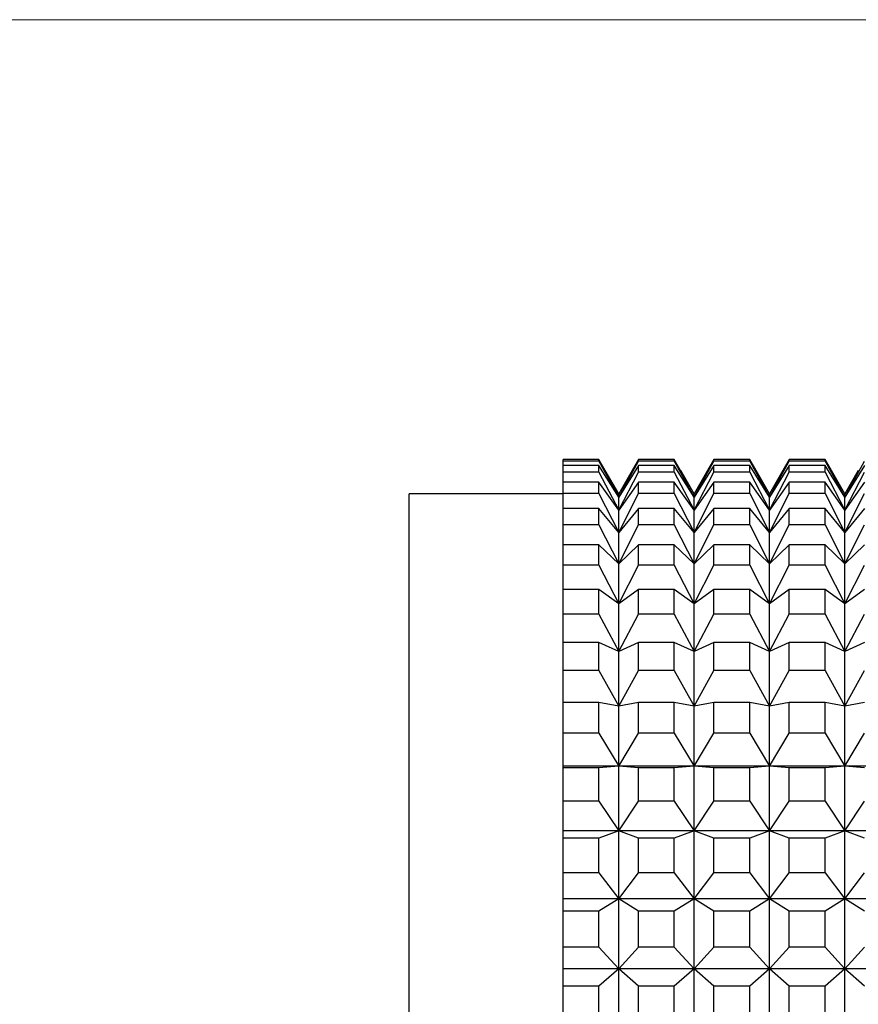
# Model space of a CAD drawing. Units: millimetres. Extents: x 10 to 410, y 10 to 287.
# Drawn here: x 214 to 263, y 230 to 287 of the extents above; entities that cross this region are included whole.
import ezdxf

# ---------------------------------------------------------------- set-up
doc = ezdxf.new("R2010")
doc.units = ezdxf.units.MM

msp = doc.modelspace()

# ---------------------------------------------------------------- linework, layer by layer
at = {"color": 7, "linetype": 'Continuous', "lineweight": 18}
msp.add_line((10, 287), (410, 287), dxfattribs=at)
at = {"color": 7, "linetype": 'Continuous', "lineweight": 25}
for p, q in [((247.808, 261.32), (245.723, 261.32)), ((245.723, 261.225), (245.723, 261.32)), ((245.723, 260.964), (245.723, 261.225)), ((247.808, 261.225), (245.723, 261.225)), ((247.808, 261.225), (247.808, 261.32)), ((248.178, 260.677), (247.808, 261.32)), ((247.808, 261.225), (248.963, 259.129)), ((248.963, 259.129), (250.117, 261.225)), ((250.117, 261.32), (249.748, 260.677)), ((250.117, 261.225), (250.117, 261.32)), ((252.208, 261.32), (250.117, 261.32)), ((252.208, 261.225), (250.117, 261.225)), ((252.208, 261.225), (252.208, 261.32)), ((252.578, 260.677), (252.208, 261.32)), ((252.208, 261.225), (253.363, 259.129)), ((253.363, 259.129), (254.517, 261.225)), ((254.517, 261.32), (254.148, 260.677)), ((254.517, 261.225), (254.517, 261.32)), ((256.608, 261.32), (254.517, 261.32)), ((256.608, 261.225), (254.517, 261.225)), ((256.608, 261.225), (256.608, 261.32)), ((256.978, 260.677), (256.608, 261.32)), ((256.608, 261.225), (257.763, 259.129)), ((257.763, 259.129), (258.917, 261.225)), ((258.917, 261.32), (258.548, 260.677)), ((258.917, 261.225), (258.917, 261.32)), ((261.008, 261.32), (258.917, 261.32)), ((261.008, 261.225), (258.917, 261.225)), ((261.008, 261.225), (261.008, 261.32)), ((261.378, 260.677), (261.008, 261.32)), ((261.008, 261.225), (262.163, 259.129)), ((262.163, 259.129), (263.317, 261.225)), ((247.808, 260.964), (245.723, 260.964)), ((245.723, 260.577), (245.723, 260.964)), ((245.723, 260.003), (245.723, 260.577)), ((247.808, 260.577), (245.723, 260.577)), ((247.808, 260.577), (247.808, 260.964)), ((248.963, 259.129), (247.808, 260.964)), ((247.808, 260.577), (248.963, 258.374)), ((248.963, 259.322), (248.18, 260.678)), ((250.117, 260.964), (248.963, 259.129)), ((249.746, 260.678), (248.963, 259.322)), ((248.963, 258.374), (250.117, 260.577)), ((250.117, 260.577), (250.117, 260.964)), ((252.208, 260.964), (250.117, 260.964)), ((252.208, 260.577), (250.117, 260.577)), ((252.208, 260.577), (252.208, 260.964)), ((253.363, 259.129), (252.208, 260.964)), ((252.208, 260.577), (253.363, 258.374)), ((253.363, 259.322), (252.58, 260.678)), ((254.517, 260.964), (253.363, 259.129)), ((254.146, 260.678), (253.363, 259.322)), ((253.363, 258.374), (254.517, 260.577)), ((254.517, 260.577), (254.517, 260.964)), ((256.608, 260.964), (254.517, 260.964)), ((256.608, 260.577), (254.517, 260.577)), ((256.608, 260.577), (256.608, 260.964)), ((257.763, 259.129), (256.608, 260.964)), ((256.608, 260.577), (257.763, 258.374)), ((257.763, 259.322), (256.98, 260.678)), ((258.917, 260.964), (257.763, 259.129)), ((258.546, 260.678), (257.763, 259.322)), ((257.763, 258.374), (258.917, 260.577)), ((258.917, 260.577), (258.917, 260.964)), ((261.008, 260.964), (258.917, 260.964)), ((261.008, 260.577), (258.917, 260.577)), ((261.008, 260.577), (261.008, 260.964)), ((262.163, 259.129), (261.008, 260.964)), ((261.008, 260.577), (262.163, 258.374)), ((262.163, 259.322), (261.38, 260.678)), ((263.317, 260.964), (262.163, 259.129)), ((262.946, 260.678), (262.163, 259.322)), ((262.163, 258.374), (263.317, 260.577)), ((247.808, 260.003), (245.723, 260.003)), ((245.723, 259.331), (245.723, 260.003)), ((247.808, 259.331), (247.808, 260.003)), ((248.963, 258.374), (247.808, 260.003)), ((250.117, 260.003), (248.963, 258.374)), ((250.117, 259.331), (250.117, 260.003)), ((252.208, 260.003), (250.117, 260.003)), ((252.208, 259.331), (252.208, 260.003)), ((253.363, 258.374), (252.208, 260.003)), ((254.517, 260.003), (253.363, 258.374)), ((254.517, 259.331), (254.517, 260.003)), ((256.608, 260.003), (254.517, 260.003)), ((256.608, 259.331), (256.608, 260.003)), ((257.763, 258.374), (256.608, 260.003)), ((258.917, 260.003), (257.763, 258.374)), ((258.917, 259.331), (258.917, 260.003)), ((261.008, 260.003), (258.917, 260.003)), ((261.008, 259.331), (261.008, 260.003)), ((262.163, 258.374), (261.008, 260.003)), ((263.317, 260.003), (262.163, 258.374)), ((245.723, 259.322), (236.723, 259.322)), ((236.723, 200.322), (236.723, 259.322)), ((245.723, 258.454), (245.723, 259.331)), ((247.808, 259.331), (245.723, 259.331)), ((247.808, 259.331), (248.963, 257.065)), ((248.963, 257.065), (250.117, 259.331)), ((248.963, 259.129), (248.963, 259.322)), ((252.208, 259.331), (250.117, 259.331)), ((252.208, 259.331), (253.363, 257.065)), ((253.363, 257.065), (254.517, 259.331)), ((253.363, 259.129), (253.363, 259.322)), ((256.608, 259.331), (254.517, 259.331)), ((256.608, 259.331), (257.763, 257.065)), ((257.763, 257.065), (258.917, 259.331)), ((257.763, 259.129), (257.763, 259.322)), ((261.008, 259.331), (258.917, 259.331)), ((261.008, 259.331), (262.163, 257.065)), ((262.163, 257.065), (263.317, 259.331)), ((262.163, 259.129), (262.163, 259.322)), ((248.963, 258.374), (248.963, 259.129)), ((253.363, 258.374), (253.363, 259.129)), ((257.763, 258.374), (257.763, 259.129)), ((262.163, 258.374), (262.163, 259.129)), ((247.808, 258.454), (245.723, 258.454)), ((245.723, 257.51), (245.723, 258.454)), ((247.808, 257.51), (247.808, 258.454)), ((248.963, 257.065), (247.808, 258.454)), ((250.117, 258.454), (248.963, 257.065)), ((248.963, 257.065), (248.963, 258.374)), ((250.117, 257.51), (250.117, 258.454)), ((252.208, 258.454), (250.117, 258.454)), ((252.208, 257.51), (252.208, 258.454)), ((253.363, 257.065), (252.208, 258.454)), ((254.517, 258.454), (253.363, 257.065)), ((253.363, 257.065), (253.363, 258.374)), ((254.517, 257.51), (254.517, 258.454)), ((256.608, 258.454), (254.517, 258.454)), ((256.608, 257.51), (256.608, 258.454)), ((257.763, 257.065), (256.608, 258.454)), ((258.917, 258.454), (257.763, 257.065)), ((257.763, 257.065), (257.763, 258.374)), ((258.917, 257.51), (258.917, 258.454)), ((261.008, 258.454), (258.917, 258.454)), ((261.008, 257.51), (261.008, 258.454)), ((262.163, 257.065), (261.008, 258.454)), ((263.317, 258.454), (262.163, 257.065)), ((262.163, 257.065), (262.163, 258.374)), ((245.723, 256.348), (245.723, 257.51)), ((247.808, 257.51), (245.723, 257.51)), ((247.808, 257.51), (248.963, 255.225)), ((248.963, 255.225), (250.117, 257.51)), ((248.963, 255.225), (248.963, 257.065)), ((252.208, 257.51), (250.117, 257.51)), ((252.208, 257.51), (253.363, 255.225)), ((253.363, 255.225), (254.517, 257.51)), ((253.363, 255.225), (253.363, 257.065)), ((256.608, 257.51), (254.517, 257.51)), ((256.608, 257.51), (257.763, 255.225)), ((257.763, 255.225), (258.917, 257.51)), ((257.763, 255.225), (257.763, 257.065)), ((261.008, 257.51), (258.917, 257.51)), ((261.008, 257.51), (262.163, 255.225)), ((262.163, 255.225), (263.317, 257.51)), ((262.163, 255.225), (262.163, 257.065)), ((247.808, 256.348), (245.723, 256.348)), ((245.723, 255.15), (245.723, 256.348)), ((247.808, 255.15), (247.808, 256.348)), ((248.963, 255.225), (247.808, 256.348)), ((250.117, 256.348), (248.963, 255.225)), ((250.117, 255.15), (250.117, 256.348)), ((252.208, 256.348), (250.117, 256.348)), ((252.208, 255.15), (252.208, 256.348)), ((253.363, 255.225), (252.208, 256.348)), ((254.517, 256.348), (253.363, 255.225)), ((254.517, 255.15), (254.517, 256.348)), ((256.608, 256.348), (254.517, 256.348)), ((256.608, 255.15), (256.608, 256.348)), ((257.763, 255.225), (256.608, 256.348)), ((258.917, 256.348), (257.763, 255.225)), ((258.917, 255.15), (258.917, 256.348)), ((261.008, 256.348), (258.917, 256.348)), ((261.008, 255.15), (261.008, 256.348)), ((262.163, 255.225), (261.008, 256.348)), ((263.317, 256.348), (262.163, 255.225)), ((245.723, 253.725), (245.723, 255.15)), ((247.808, 255.15), (245.723, 255.15)), ((247.808, 255.15), (248.963, 252.89)), ((248.963, 252.89), (248.963, 255.225)), ((248.963, 252.89), (250.117, 255.15)), ((252.208, 255.15), (250.117, 255.15)), ((252.208, 255.15), (253.363, 252.89)), ((253.363, 252.89), (253.363, 255.225)), ((253.363, 252.89), (254.517, 255.15)), ((256.608, 255.15), (254.517, 255.15)), ((256.608, 255.15), (257.763, 252.89)), ((257.763, 252.89), (257.763, 255.225)), ((257.763, 252.89), (258.917, 255.15)), ((261.008, 255.15), (258.917, 255.15)), ((261.008, 255.15), (262.163, 252.89)), ((262.163, 252.89), (262.163, 255.225)), ((262.163, 252.89), (263.317, 255.15)), ((247.808, 253.725), (245.723, 253.725)), ((245.723, 252.297), (245.723, 253.725)), ((247.808, 252.297), (247.808, 253.725)), ((248.963, 252.89), (247.808, 253.725)), ((250.117, 253.725), (248.963, 252.89)), ((250.117, 252.297), (250.117, 253.725)), ((252.208, 253.725), (250.117, 253.725)), ((252.208, 252.297), (252.208, 253.725)), ((253.363, 252.89), (252.208, 253.725)), ((254.517, 253.725), (253.363, 252.89)), ((254.517, 252.297), (254.517, 253.725)), ((256.608, 253.725), (254.517, 253.725)), ((256.608, 252.297), (256.608, 253.725)), ((257.763, 252.89), (256.608, 253.725)), ((258.917, 253.725), (257.763, 252.89)), ((258.917, 252.297), (258.917, 253.725)), ((261.008, 253.725), (258.917, 253.725)), ((261.008, 252.297), (261.008, 253.725)), ((262.163, 252.89), (261.008, 253.725)), ((263.317, 253.725), (262.163, 252.89)), ((248.963, 250.106), (248.963, 252.89)), ((253.363, 250.106), (253.363, 252.89)), ((257.763, 250.106), (257.763, 252.89)), ((262.163, 250.106), (262.163, 252.89)), ((245.723, 250.638), (245.723, 252.297)), ((247.808, 252.297), (245.723, 252.297)), ((247.808, 252.297), (248.963, 250.106)), ((248.963, 250.106), (250.117, 252.297)), ((252.208, 252.297), (250.117, 252.297)), ((252.208, 252.297), (253.363, 250.106)), ((253.363, 250.106), (254.517, 252.297)), ((256.608, 252.297), (254.517, 252.297)), ((256.608, 252.297), (257.763, 250.106)), ((257.763, 250.106), (258.917, 252.297)), ((261.008, 252.297), (258.917, 252.297)), ((261.008, 252.297), (262.163, 250.106)), ((262.163, 250.106), (263.317, 252.297)), ((247.808, 250.638), (245.723, 250.638)), ((245.723, 249.007), (245.723, 250.638)), ((247.808, 249.007), (247.808, 250.638)), ((248.963, 250.106), (247.808, 250.638)), ((250.117, 250.638), (248.963, 250.106)), ((250.117, 249.007), (250.117, 250.638)), ((252.208, 250.638), (250.117, 250.638)), ((252.208, 249.007), (252.208, 250.638)), ((253.363, 250.106), (252.208, 250.638)), ((254.517, 250.638), (253.363, 250.106)), ((254.517, 249.007), (254.517, 250.638)), ((256.608, 250.638), (254.517, 250.638)), ((256.608, 249.007), (256.608, 250.638)), ((257.763, 250.106), (256.608, 250.638)), ((258.917, 250.638), (257.763, 250.106)), ((258.917, 249.007), (258.917, 250.638)), ((261.008, 250.638), (258.917, 250.638)), ((261.008, 249.007), (261.008, 250.638)), ((262.163, 250.106), (261.008, 250.638)), ((263.317, 250.638), (262.163, 250.106)), ((248.963, 246.928), (248.963, 250.106)), ((253.363, 246.928), (253.363, 250.106)), ((257.763, 246.928), (257.763, 250.106)), ((262.163, 246.928), (262.163, 250.106)), ((245.723, 247.145), (245.723, 249.007)), ((247.808, 249.007), (245.723, 249.007)), ((247.808, 249.007), (248.963, 246.928)), ((248.963, 246.928), (250.117, 249.007)), ((252.208, 249.007), (250.117, 249.007)), ((252.208, 249.007), (253.363, 246.928)), ((253.363, 246.928), (254.517, 249.007)), ((256.608, 249.007), (254.517, 249.007)), ((256.608, 249.007), (257.763, 246.928)), ((257.763, 246.928), (258.917, 249.007)), ((261.008, 249.007), (258.917, 249.007)), ((261.008, 249.007), (262.163, 246.928)), ((262.163, 246.928), (263.317, 249.007)), ((247.808, 247.145), (245.723, 247.145)), ((245.723, 245.343), (245.723, 247.145)), ((247.808, 245.343), (247.808, 247.145)), ((248.963, 246.928), (247.808, 247.145)), ((250.117, 247.145), (248.963, 246.928)), ((248.963, 243.417), (248.963, 246.928)), ((250.117, 245.343), (250.117, 247.145)), ((252.208, 247.145), (250.117, 247.145)), ((252.208, 245.343), (252.208, 247.145)), ((253.363, 246.928), (252.208, 247.145)), ((254.517, 247.145), (253.363, 246.928)), ((253.363, 243.417), (253.363, 246.928)), ((254.517, 245.343), (254.517, 247.145)), ((256.608, 247.145), (254.517, 247.145)), ((256.608, 245.343), (256.608, 247.145)), ((257.763, 246.928), (256.608, 247.145)), ((258.917, 247.145), (257.763, 246.928)), ((257.763, 243.417), (257.763, 246.928)), ((258.917, 245.343), (258.917, 247.145)), ((261.008, 247.145), (258.917, 247.145)), ((261.008, 245.343), (261.008, 247.145)), ((262.163, 246.928), (261.008, 247.145)), ((263.317, 247.145), (262.163, 246.928)), ((262.163, 243.417), (262.163, 246.928)), ((245.723, 243.417), (245.723, 245.343)), ((247.808, 245.343), (245.723, 245.343)), ((247.808, 245.343), (248.963, 243.417)), ((248.963, 243.417), (250.117, 245.343)), ((252.208, 245.343), (250.117, 245.343)), ((252.208, 245.343), (253.363, 243.417)), ((253.363, 243.417), (254.517, 245.343)), ((256.608, 245.343), (254.517, 245.343)), ((256.608, 245.343), (257.763, 243.417)), ((257.763, 243.417), (258.917, 245.343)), ((261.008, 245.343), (258.917, 245.343)), ((261.008, 245.343), (262.163, 243.417)), ((262.163, 243.417), (263.317, 245.343)), ((248.963, 243.417), (245.723, 243.417)), ((245.723, 243.315), (245.723, 243.417)), ((247.808, 243.315), (245.723, 243.315)), ((245.723, 241.377), (245.723, 243.315)), ((248.963, 243.417), (247.808, 243.315)), ((247.808, 241.377), (247.808, 243.315)), ((248.963, 239.641), (248.963, 243.417)), ((250.117, 243.315), (248.963, 243.417)), ((253.363, 243.417), (248.963, 243.417)), ((250.117, 241.377), (250.117, 243.315)), ((252.208, 243.315), (250.117, 243.315)), ((253.363, 243.417), (252.208, 243.315)), ((252.208, 241.377), (252.208, 243.315)), ((253.363, 239.641), (253.363, 243.417)), ((254.517, 243.315), (253.363, 243.417)), ((257.763, 243.417), (253.363, 243.417)), ((254.517, 241.377), (254.517, 243.315)), ((256.608, 243.315), (254.517, 243.315)), ((257.763, 243.417), (256.608, 243.315)), ((256.608, 241.377), (256.608, 243.315)), ((257.763, 239.641), (257.763, 243.417)), ((258.917, 243.315), (257.763, 243.417)), ((262.163, 243.417), (257.763, 243.417)), ((258.917, 241.377), (258.917, 243.315)), ((261.008, 243.315), (258.917, 243.315)), ((262.163, 243.417), (261.008, 243.315)), ((261.008, 241.377), (261.008, 243.315)), ((262.163, 239.641), (262.163, 243.417)), ((263.317, 243.315), (262.163, 243.417)), ((266.563, 243.417), (262.163, 243.417)), ((245.723, 239.641), (245.723, 241.377)), ((247.808, 241.377), (245.723, 241.377)), ((247.808, 241.377), (248.963, 239.641)), ((248.963, 239.641), (250.117, 241.377)), ((252.208, 241.377), (250.117, 241.377)), ((252.208, 241.377), (253.363, 239.641)), ((253.363, 239.641), (254.517, 241.377)), ((256.608, 241.377), (254.517, 241.377)), ((256.608, 241.377), (257.763, 239.641)), ((257.763, 239.641), (258.917, 241.377)), ((261.008, 241.377), (258.917, 241.377)), ((261.008, 241.377), (262.163, 239.641)), ((262.163, 239.641), (263.317, 241.377)), ((248.963, 239.641), (245.723, 239.641)), ((245.723, 239.222), (245.723, 239.641)), ((247.808, 239.222), (245.723, 239.222)), ((245.723, 237.187), (245.723, 239.222)), ((248.963, 239.641), (247.808, 239.222)), ((247.808, 237.187), (247.808, 239.222)), ((248.963, 235.674), (248.963, 239.641)), ((250.117, 239.222), (248.963, 239.641)), ((253.363, 239.641), (248.963, 239.641)), ((250.117, 237.187), (250.117, 239.222)), ((252.208, 239.222), (250.117, 239.222)), ((253.363, 239.641), (252.208, 239.222)), ((252.208, 237.187), (252.208, 239.222)), ((253.363, 235.674), (253.363, 239.641)), ((254.517, 239.222), (253.363, 239.641)), ((257.763, 239.641), (253.363, 239.641)), ((254.517, 237.187), (254.517, 239.222)), ((256.608, 239.222), (254.517, 239.222)), ((257.763, 239.641), (256.608, 239.222)), ((256.608, 237.187), (256.608, 239.222)), ((257.763, 235.674), (257.763, 239.641)), ((258.917, 239.222), (257.763, 239.641)), ((262.163, 239.641), (257.763, 239.641)), ((258.917, 237.187), (258.917, 239.222)), ((261.008, 239.222), (258.917, 239.222)), ((262.163, 239.641), (261.008, 239.222)), ((261.008, 237.187), (261.008, 239.222)), ((262.163, 235.674), (262.163, 239.641)), ((263.317, 239.222), (262.163, 239.641)), ((266.563, 239.641), (262.163, 239.641)), ((245.723, 235.674), (245.723, 237.187)), ((247.808, 237.187), (245.723, 237.187)), ((247.808, 237.187), (248.963, 235.674)), ((248.963, 235.674), (250.117, 237.187)), ((252.208, 237.187), (250.117, 237.187)), ((252.208, 237.187), (253.363, 235.674)), ((253.363, 235.674), (254.517, 237.187)), ((256.608, 237.187), (254.517, 237.187)), ((256.608, 237.187), (257.763, 235.674)), ((257.763, 235.674), (258.917, 237.187)), ((261.008, 237.187), (258.917, 237.187)), ((261.008, 237.187), (262.163, 235.674)), ((262.163, 235.674), (263.317, 237.187)), ((248.963, 235.674), (245.723, 235.674)), ((245.723, 234.946), (245.723, 235.674)), ((248.963, 235.674), (247.808, 234.946)), ((248.963, 231.593), (248.963, 235.674)), ((250.117, 234.946), (248.963, 235.674)), ((253.363, 235.674), (248.963, 235.674)), ((253.363, 235.674), (252.208, 234.946)), ((253.363, 231.593), (253.363, 235.674)), ((254.517, 234.946), (253.363, 235.674)), ((257.763, 235.674), (253.363, 235.674)), ((257.763, 235.674), (256.608, 234.946)), ((257.763, 231.593), (257.763, 235.674)), ((258.917, 234.946), (257.763, 235.674)), ((262.163, 235.674), (257.763, 235.674)), ((262.163, 235.674), (261.008, 234.946)), ((262.163, 231.593), (262.163, 235.674)), ((263.317, 234.946), (262.163, 235.674)), ((266.563, 235.674), (262.163, 235.674)), ((247.808, 234.946), (245.723, 234.946)), ((245.723, 232.852), (245.723, 234.946)), ((247.808, 232.852), (247.808, 234.946)), ((250.117, 232.852), (250.117, 234.946)), ((252.208, 234.946), (250.117, 234.946)), ((252.208, 232.852), (252.208, 234.946)), ((254.517, 232.852), (254.517, 234.946)), ((256.608, 234.946), (254.517, 234.946)), ((256.608, 232.852), (256.608, 234.946)), ((258.917, 232.852), (258.917, 234.946)), ((261.008, 234.946), (258.917, 234.946)), ((261.008, 232.852), (261.008, 234.946)), ((245.723, 231.593), (245.723, 232.852)), ((247.808, 232.852), (245.723, 232.852)), ((247.808, 232.852), (248.963, 231.593)), ((248.963, 231.593), (250.117, 232.852)), ((252.208, 232.852), (250.117, 232.852)), ((252.208, 232.852), (253.363, 231.593)), ((253.363, 231.593), (254.517, 232.852)), ((256.608, 232.852), (254.517, 232.852)), ((256.608, 232.852), (257.763, 231.593)), ((257.763, 231.593), (258.917, 232.852)), ((261.008, 232.852), (258.917, 232.852)), ((261.008, 232.852), (262.163, 231.593)), ((262.163, 231.593), (263.317, 232.852)), ((248.963, 231.593), (245.723, 231.593)), ((245.723, 230.571), (245.723, 231.593)), ((248.963, 231.593), (247.808, 230.571)), ((248.963, 227.477), (248.963, 231.593)), ((250.117, 230.571), (248.963, 231.593)), ((253.363, 231.593), (248.963, 231.593)), ((253.363, 231.593), (252.208, 230.571)), ((253.363, 227.477), (253.363, 231.593)), ((254.517, 230.571), (253.363, 231.593)), ((257.763, 231.593), (253.363, 231.593)), ((257.763, 231.593), (256.608, 230.571)), ((257.763, 227.477), (257.763, 231.593)), ((258.917, 230.571), (257.763, 231.593)), ((262.163, 231.593), (257.763, 231.593)), ((262.163, 231.593), (261.008, 230.571)), ((262.163, 227.477), (262.163, 231.593)), ((263.317, 230.571), (262.163, 231.593)), ((266.563, 231.593), (262.163, 231.593)), ((247.808, 230.571), (245.723, 230.571)), ((245.723, 228.459), (245.723, 230.571)), ((247.808, 228.459), (247.808, 230.571)), ((250.117, 228.459), (250.117, 230.571)), ((252.208, 230.571), (250.117, 230.571)), ((252.208, 228.459), (252.208, 230.571)), ((254.517, 228.459), (254.517, 230.571)), ((256.608, 230.571), (254.517, 230.571)), ((256.608, 228.459), (256.608, 230.571)), ((258.917, 228.459), (258.917, 230.571)), ((261.008, 230.571), (258.917, 230.571)), ((261.008, 228.459), (261.008, 230.571))]:
    msp.add_line(p, q, dxfattribs=at)

doc.saveas('drawing.dxf')
